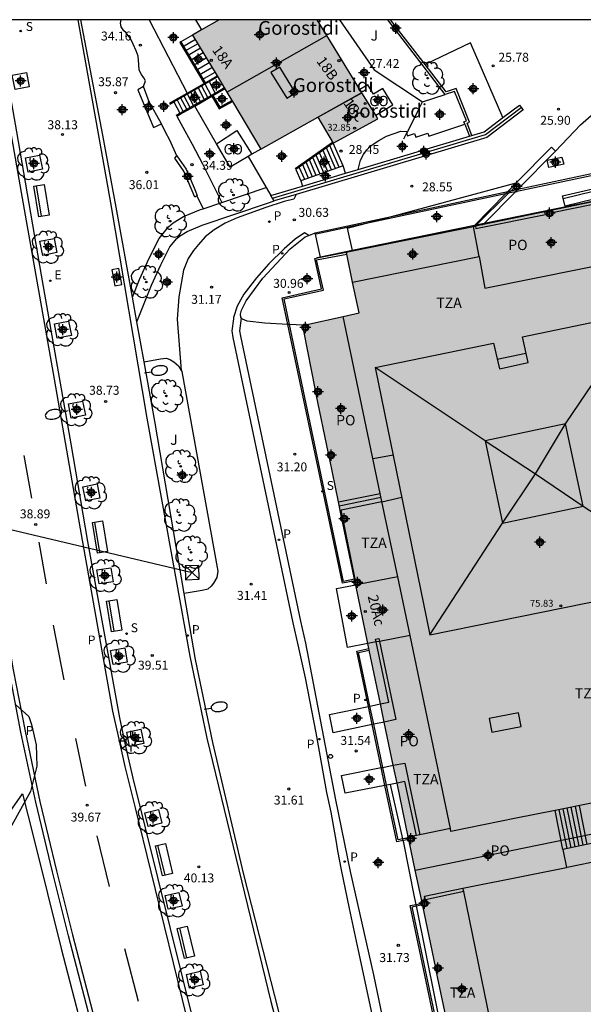
# Model space of a CAD drawing. Units: metres. Extents: x 585893 to 586249, y 4796040 to 4796291.
# Drawn here: x 585928 to 585969, y 4796218 to 4796290 of the extents above; entities that cross this region are included whole.
import ezdxf
from ezdxf.enums import TextEntityAlignment as Align

# ---------------------------------------------------------------- set-up
doc = ezdxf.new("R2010")
doc.units = ezdxf.units.M
doc.header["$MEASUREMENT"] = 0
for name, color, linetype in [('010106', 9, 'Continuous'), ('020204', 9, 'Continuous'), ('020308', 9, 'Continuous'), ('060106', 9, 'Continuous'), ('060108', 9, 'Continuous'), ('060113', 4, 'Continuous'), ('060117', 9, 'Continuous'), ('060126', 9, 'Continuous'), ('060130', 9, 'Continuous'), ('060141', 9, 'Continuous'), ('060144', 9, 'Continuous'), ('070105', 6, 'Continuous'), ('070117', 9, 'Continuous'), ('080102', 9, 'Continuous'), ('080104', 9, 'Continuous'), ('080107', 9, 'Continuous'), ('080109', 9, 'Continuous'), ('080110', 9, 'Continuous'), ('080118', 251, 'Continuous'), ('080201', 9, 'Continuous'), ('080202', 9, 'Continuous'), ('080301', 9, 'Continuous'), ('080303', 9, 'Continuous'), ('080304', 9, 'Continuous'), ('080308', 9, 'Continuous'), ('080311', 9, 'Continuous'), ('080315', 9, 'Continuous'), ('080316', 9, 'Continuous'), ('090103', 9, 'Continuous'), ('090202', 1, 'Continuous'), ('100101', 9, 'Continuous'), ('100105', 3, 'Continuous'), ('100106', 63, 'Continuous'), ('100107', 3, 'Continuous'), ('100202', 3, 'Continuous'), ('100302', 7, 'Continuous'), ('210102', 4, 'Continuous'), ('210201', 9, 'Continuous'), ('210203', 4, 'Continuous'), ('210204', 9, 'Continuous'), ('210205', 4, 'Continuous'), ('210301', 9, 'Continuous'), ('210303', 4, 'Continuous'), ('210304', 9, 'Continuous'), ('210305', 4, 'Continuous'), ('220104', 9, 'Continuous'), ('220106', 9, 'Continuous'), ('220207', 9, 'Continuous'), ('220307', 9, 'Continuous'), ('250202', 9, 'Continuous'), ('250206', 9, 'Continuous'), ('260101', 9, 'Continuous'), ('260202', 9, 'Continuous'), ('990501', 21, 'Continuous'), ('C_Edificios', 5, 'Continuous'), ('Centroides', 1, 'Continuous')]:
    doc.layers.add(name, color=color, linetype=linetype)
doc.layers.add('080111', color=7, linetype='Continuous', lineweight=30)
doc.layers.add('220102', color=9, linetype='Continuous', lineweight=30)
doc.styles.add('ARIAL', font='arial.ttf', dxfattribs={"height": 1})
doc.styles.add('ARIALI', font='ariali.ttf', dxfattribs={"height": 1})
doc.styles.add('ROMANS', font='romans__.ttf', dxfattribs={"height": 1})
doc.styles.get("Standard").update_dxf_attribs({"font": 'arial.ttf'})

# ---------------------------------------------------------------- blocks, each defined once
blk = doc.blocks.new('Centroide')
for points in [[(0.402, 0), (-0.402, 0)], [(0, -0.402), (0, 0.402)]]:
    blk.add_lwpolyline(points)
for radius in [0.256, 0.159]:
    blk.add_circle((0, 0), radius)
blk = doc.blocks.new('HUEPIV')
blk.add_circle((0, 0), 0.145)
blk = doc.blocks.new('PLUVI3')
blk.add_circle((0, 0), 0.055)
blk = doc.blocks.new('ARBOL')
blk.add_circle((0, 0), 0.0587)
for centre, radius, start, end in [((-0.564, 0.381), 0.532, 92.28, 254.58), ((-0.28, 0.855), 0.3, 359.28777, 173.60777), ((0.097, 0.97), 0.21, 23.15651, 160.46651), ((0.438, 0.881), 0.24, 301.57804, 139.32804), ((0.656, 0.288), 0.443, 319.85562, 114.76562), ((-0.091, 0.321), 0.12, 119.14, 310.56), ((0.819, -0.249), 0.383, 235.52754, 62.02753), ((-0.556, -0.339), 0.555, 142.64, 266.54), ((-0.039, -0.384), 0.21, 189.64, 323.88), ((0.299, -0.624), 0.532, 224.67, 0.24), ((-0.301, -0.676), 0.45, 213.78, 295.32)]:
    blk.add_arc(centre, radius, start, end)
blk = doc.blocks.new('BANCO')
blk.add_line((1.125, 0.1875), (-1.125, 0.1875))
blk.add_lwpolyline([(1.125, 0.75), (1.125, 0), (-1.125, 0), (-1.125, 0.75)], close=True)
blk = doc.blocks.new('SANEA')
blk.add_circle((0, 0), 0.055)
blk = doc.blocks.new('PUNTO')
blk.add_circle((0, 0), 0.075)
blk = doc.blocks.new('FAROLA')
for p, q in [((0, 0.355), (0, 0.755)), ((-0.355, 0), (-0.895, 0)), ((-0.63, 0.51), (-0.255, 0.245)), ((0.605, 0.49), (0.276, 0.223)), ((0.355, 0), (0.855, 0)), ((-0.65, -0.52), (-0.255, -0.24)), ((0, -0.355), (0, -0.755)), ((0.585, -0.52), (0.256, -0.246))]:
    blk.add_line(p, q)
blk.add_circle((0, 0), 0.355)
blk = doc.blocks.new('COTAPU')
blk.add_circle((0, 0), 0.075)
blk = doc.blocks.new('FAREDI')
blk.add_line((0, 0), (0.5, 0))
blk.add_lwpolyline([(0.5, 0, 0.159986), (0.538, -0.117, 0.106322), (0.675, -0.238, 0.071006), (0.858, -0.309, 0.057309), (1.099, -0.337, 0.057309), (1.339, -0.309, 0.071006), (1.522, -0.238, 0.106322), (1.659, -0.117, 0.159986), (1.697, 0, 0.159986), (1.659, 0.117, 0.106322), (1.522, 0.238, 0.071006), (1.339, 0.309, 0.057309), (1.099, 0.337, 0.057309), (0.858, 0.309, 0.071006), (0.675, 0.238, 0.106322), (0.538, 0.117, 0.159986)], format="xyb", close=True)
blk = doc.blocks.new('BloquePortal')
blk.add_circle((0, 0), 0.075)
at = {"flags": 5}
blk.add_attdef('INDICE', text='', height=0.75, dxfattribs=at).set_placement((0, 0), align=Align.MIDDLE_CENTER)
blk = doc.blocks.new('PLUVI1')
blk.add_circle((0, 0), 0.055)
blk = doc.blocks.new('REGALU')
blk.add_circle((0, 0), 0.055)
blk = doc.blocks.new('PLUVI2')
blk.add_circle((0, 0), 0.055)

msp = doc.modelspace()

# ---------------------------------------------------------------- hatches: boundary and pattern name
at = {"layer": '990501'}
for points in [[(585949.95, 4796290.088), (585942.828, 4796290.089), (585940.885, 4796288.967), (585945.852, 4796280.677), (585949.988, 4796282.988), (585951.116, 4796281.105), (585954.369, 4796282.868)], [(585981.699, 4796250.187), (585980.878, 4796254.167), (585978.916, 4796263.665), (585976.864, 4796273.49), (585972.701, 4796272.689), (585971.787, 4796277.229), (585961.33, 4796275.055), (585952.065, 4796273.182), (585953.002, 4796268.754), (585951.848, 4796268.495), (585948.902, 4796267.856), (585949.82, 4796263.146), (585951.74, 4796253.844), (585952.752, 4796248.965), (585956.619, 4796230.429), (585957.553, 4796225.989), (585965.376, 4796188.42), (585968.351, 4796189.034), (585969.248, 4796184.691), (585990.135, 4796189), (585990, 4796189.624), (585989.932, 4796189.613), (585989.201, 4796193.388), (585992.948, 4796194.154), (585993.229, 4796194.212), (585988.333, 4796218.03), (585985.368, 4796232.271), (585984.463, 4796236.683), (585982.627, 4796245.636)]]:
    msp.add_hatch(color=256, dxfattribs=at).paths.add_polyline_path(points, flags=0)

# ---------------------------------------------------------------- linework, layer by layer
at = {"layer": '010106', "flags": 128}
msp.add_lwpolyline([(585894.093, 4796040.097), (586244.083, 4796040.089), (586244.089, 4796290.082), (585894.099, 4796290.09)], close=True, dxfattribs=at)
at = {"layer": '060106', "flags": 128}
for points in [[(585932.543, 4796290.089), (585934.908, 4796276.768), (585937.563, 4796261.097), (585940.683, 4796243.79), (585941.923, 4796237.821), (585946.587, 4796218.662), (585956.581, 4796180.463), (585965.604, 4796145.954), (585972.651, 4796119.182), (585975.091, 4796109.55), (585978.352, 4796096.045), (585986.786, 4796053.662), (585989.351, 4796040.095)], [(585940.021, 4796288.502), (585940.039, 4796288.473)], [(585940.039, 4796288.473), (585941.807, 4796285.503)], [(585963.453, 4796282.969), (585961.094, 4796288.399), (585957.805, 4796286.819)], [(585939.515, 4796284.117), (585942.086, 4796285.586)], [(585942.086, 4796285.586), (585942.688, 4796285.931)], [(585939.947, 4796283.282), (585942.519, 4796284.753)], [(585942.519, 4796284.753), (585943.169, 4796285.125)], [(585939.226, 4796283.952), (585939.515, 4796284.117)], [(585942.363, 4796284.568), (585942.863, 4796283.729), (585943.729, 4796284.221)], [(585939.687, 4796283.134), (585939.947, 4796283.282)], [(585946.693, 4796277.103), (585962.188, 4796281.733), (585964.793, 4796283.705)], [(585951.071, 4796281.158), (585948.354, 4796279.244)], [(585964.05, 4796277.644), (585963.863, 4796277.458)], [(585964.53, 4796278.119), (585964.05, 4796277.644)], [(585963.863, 4796277.458), (585961.523, 4796275.138)], [(585967.038, 4796276.054), (585971.456, 4796276.953)], [(585961.466, 4796275.083), (585961.498, 4796274.889), (585966.676, 4796275.945)], [(585961.523, 4796275.138), (585961.466, 4796275.083)]]:
    msp.add_lwpolyline(points, dxfattribs=at)
at = {"layer": '060108', "flags": 128}
for points in [[(585926.632, 4796290.089), (585926.775, 4796289.276), (585928.077, 4796281.933), (585929.866, 4796271.512), (585932.024, 4796259.223), (585933.228, 4796252.136), (585935.578, 4796239.294), (585936.026, 4796237.122), (585936.536, 4796234.91), (585941.06, 4796216.747), (585946.913, 4796194.264), (585949.251, 4796185.289), (585952.066, 4796174.63)], [(585956.188, 4796230.49), (585955.292, 4796234.463)], [(585937.847, 4796196.931), (585923.489, 4796204.041), (585919.38, 4796220.732), (585928.504, 4796233.765), (585929.347, 4796230.531), (585931.332, 4796222.525), (585932.585, 4796217.659), (585935.059, 4796208.192), (585936.358, 4796203.186), (585937.973, 4796196.864), (585937.847, 4796196.931)], [(585956.213, 4796230.38), (585956.188, 4796230.49)], [(585957.144, 4796225.732), (585957.032, 4796226.289), (585956.25, 4796230.218), (585956.213, 4796230.38)], [(585957.166, 4796225.623), (585957.144, 4796225.732)], [(585959.941, 4796211.901), (585957.166, 4796225.623)]]:
    msp.add_lwpolyline(points, dxfattribs=at)
at = {"layer": '060113', "flags": 128}
for points in [[(585945.904, 4796169.562), (585941.606, 4796186.09), (585937.857, 4796200.284), (585935.845, 4796208.093), (585933.309, 4796217.853), (585931.85, 4796223.44), (585930.689, 4796228.091), (585929.484, 4796233.155), (585928.399, 4796238.259), (585927.537, 4796242.736), (585926.495, 4796248.723), (585924.48, 4796260.417), (585922.567, 4796271.354), (585921.562, 4796277.045), (585920.773, 4796281.656), (585919.297, 4796290.089)], [(585926.19, 4796290.089), (585926.278, 4796289.58), (585928.497, 4796277.102), (585930.809, 4796263.945), (585932.718, 4796253.057), (585935.07, 4796239.796), (585935.464, 4796237.956), (585935.964, 4796235.772), (585936.709, 4796232.752), (585937.841, 4796228.098), (585940.44, 4796217.527), (585945.215, 4796199.32), (585948.309, 4796187.445), (585954.247, 4796164.825), (585959.356, 4796145.292), (585965.617, 4796121.304), (585971.914, 4796096.277), (585975.106, 4796079.98), (585975.256, 4796079.094), (585975.781, 4796075.092), (585977.024, 4796063.202), (585977.397, 4796058.285), (585977.829, 4796050.196), (585978.421, 4796040.095)], [(585949.34, 4796274.394), (585949.023, 4796274.594), (585948.357, 4796274.114), (585947.538, 4796273.419), (585946.421, 4796272.321), (585945.523, 4796271.301), (585944.609, 4796270.125), (585944.12, 4796269.255), (585943.872, 4796268.414), (585943.849, 4796268.335), (585943.741, 4796267.453), (585943.815, 4796266.963), (585948.189, 4796246.2), (585948.537, 4796244.612), (585949.063, 4796242.211), (585949.841, 4796238.211), (585950.634, 4796233.875), (585950.948, 4796232.448), (585951.336, 4796230.251), (585951.436, 4796229.618), (585951.694, 4796228.255), (585952.279, 4796225.44), (585952.941, 4796222.379), (585954.136, 4796216.727)], [(585960.71, 4796188.658), (585954.066, 4796220.594), (585952.38, 4796228.125), (585951.306, 4796233.33), (585949.133, 4796244.735), (585948.759, 4796246.322), (585944.389, 4796267.067), (585944.33, 4796267.461), (585944.443, 4796268.384)]]:
    msp.add_lwpolyline(points, dxfattribs=at)
at = {"layer": '060117', "flags": 128}
for points in [[(585940.039, 4796288.473), (585939.952, 4796288.423), (585941.719, 4796285.453)], [(585940.885, 4796288.967), (585940.039, 4796288.473)], [(585942.055, 4796285.645), (585942.086, 4796285.586)], [(585942.086, 4796285.586), (585942.519, 4796284.753)], [(585942.519, 4796284.753), (585942.557, 4796284.679)], [(585939.484, 4796284.176), (585939.515, 4796284.117)], [(585939.515, 4796284.117), (585939.947, 4796283.282)], [(585942.277, 4796284.518), (585942.824, 4796283.599), (585943.777, 4796284.14)], [(585957.215, 4796283.332), (585957.615, 4796284.118)], [(585957.615, 4796284.118), (585959.256, 4796284.64)], [(585939.947, 4796283.282), (585939.985, 4796283.208)], [(585951.116, 4796281.105), (585948.399, 4796279.191), (585948.759, 4796278.369)], [(585951.84, 4796279.45), (585951.116, 4796281.105)], [(585951.5, 4796255.009), (585954.539, 4796255.628)], [(585951.794, 4796253.91), (585951.687, 4796254.444), (585954.66, 4796255.049)], [(585952.725, 4796249.276), (585951.856, 4796253.601)], [(585967.831, 4796229.722), (585967.259, 4796232.565)], [(585959.638, 4796231.246), (585957.428, 4796230.792)], [(585957.171, 4796230.739), (585956.905, 4796230.684)], [(585957.428, 4796230.792), (585957.171, 4796230.739)], [(585957.821, 4796226.054), (585957.765, 4796226.325), (585960.555, 4796226.906)], [(585957.821, 4796226.054), (585957.551, 4796225.995)], [(585960.607, 4796226.657), (585957.821, 4796226.054)]]:
    msp.add_lwpolyline(points, dxfattribs=at)
at = {"layer": '060126', "flags": 128}
for points in [[(585951.84, 4796279.45), (585948.759, 4796278.369)], [(585951.998, 4796278.922), (585951.84, 4796279.45)], [(585964.551, 4796277.751), (585971.379, 4796279.215)], [(585948.759, 4796278.369), (585948.873, 4796277.988)], [(585955.345, 4796275.777), (585963.824, 4796277.595)], [(585963.824, 4796277.595), (585964.05, 4796277.644)], [(585964.05, 4796277.644), (585964.551, 4796277.751)], [(585949.807, 4796274.589), (585955.345, 4796275.777)], [(585950.186, 4796272.816), (585949.807, 4796274.589)], [(585950.188, 4796272.805), (585950.186, 4796272.816)], [(585950.188, 4796272.805), (585952.065, 4796273.182)], [(585953.64, 4796244.707), (585952.148, 4796244.427), (585951.342, 4796248.71), (585952.75, 4796248.975)], [(585955.81, 4796249.55), (585953.06, 4796249.032)], [(585954.233, 4796244.819), (585953.64, 4796244.707)], [(585954.475, 4796244.864), (585954.233, 4796244.819)], [(585956.702, 4796245.284), (585954.475, 4796244.864)], [(585970.472, 4796230.284), (585967.831, 4796229.722)], [(585967.831, 4796229.722), (585968.092, 4796228.425)]]:
    msp.add_lwpolyline(points, dxfattribs=at)
at = {"layer": '060130', "flags": 128}
for points in [[(585937.302, 4796285.236), (585937.447, 4796285.633), (585937.342, 4796285.866), (585937.175, 4796286.113), (585937.003, 4796286.428), (585936.982, 4796286.823), (585936.916, 4796287.443), (585936.772, 4796287.825), (585936.561, 4796288.304), (585936.357, 4796288.722), (585936.024, 4796289.155), (585935.876, 4796289.273), (585935.69, 4796289.582), (585935.646, 4796289.847), (585935.68, 4796290.089)], [(585967.284, 4796280.534), (585969.113, 4796282.443), (585969.869, 4796283.113), (585970.624, 4796283.709), (585971.133, 4796284.056), (585971.762, 4796284.345), (585972.447, 4796284.578), (585973.037, 4796284.719), (585977.489, 4796285.55), (585977.343, 4796286.41), (585976.572, 4796290.088)], [(585939.744, 4796283.07), (585940.311, 4796282.009), (585940.848, 4796281.044), (585941.609, 4796279.596), (585943.003, 4796276.794)], [(585939.742, 4796280.19), (585939.241, 4796281.324), (585938.923, 4796281.914), (585938.619, 4796282.512)], [(585952.922, 4796279.198), (585953.093, 4796279.869), (585953.308, 4796280.287), (585953.557, 4796280.621), (585953.956, 4796280.984), (585954.438, 4796281.307), (585954.982, 4796281.626), (585955.542, 4796281.817), (585956.026, 4796281.968), (585956.51, 4796281.948)], [(585955.345, 4796275.777), (585964.435, 4796278.217)], [(585948.413, 4796277.381), (585948.251, 4796277.032), (585947.555, 4796276.872), (585946.223, 4796276.423), (585945.001, 4796275.999), (585944.119, 4796275.672), (585943.251, 4796275.297), (585942.449, 4796274.805), (585941.809, 4796274.298), (585941.305, 4796273.735), (585940.939, 4796273.298), (585940.57, 4796272.726), (585940.218, 4796271.875), (585939.89, 4796269.927), (585939.765, 4796268.312), (585940.058, 4796264.558)], [(585941.2, 4796277.278), (585941.663, 4796276.338)], [(585953.162, 4796275.19), (585955.345, 4796275.777)], [(585952.132, 4796274.914), (585953.162, 4796275.19)], [(585944.443, 4796268.384), (585944.391, 4796268.445), (585944.375, 4796268.669), (585944.445, 4796268.967), (585944.772, 4796269.634), (585945.999, 4796271.286), (585947.989, 4796273.431), (585949.075, 4796274.283), (585949.34, 4796274.394)], [(585949.34, 4796274.394), (585949.807, 4796274.589)], [(585947.819, 4796267.92), (585946.148, 4796268.018), (585944.862, 4796268.149), (585944.519, 4796268.294), (585944.443, 4796268.384)], [(585947.939, 4796267.913), (585947.819, 4796267.92)], [(585948.906, 4796267.857), (585947.939, 4796267.913)]]:
    msp.add_lwpolyline(points, dxfattribs=at)
at = {"layer": '060141', "flags": 128}
for points in [[(585941.101, 4796288.644), (585940.15, 4796288.089)], [(585941.274, 4796288.342), (585940.329, 4796287.79)], [(585941.455, 4796288.012), (585940.521, 4796287.467)], [(585941.656, 4796287.668), (585940.725, 4796287.125)], [(585941.871, 4796287.302), (585940.942, 4796286.76)], [(585942.094, 4796286.95), (585941.155, 4796286.402)], [(585942.281, 4796286.599), (585941.358, 4796286.061)], [(585942.496, 4796286.254), (585941.566, 4796285.711)], [(585941.756, 4796285.475), (585942.258, 4796284.507)], [(585940.468, 4796284.739), (585940.969, 4796283.771)], [(585940.72, 4796284.883), (585941.222, 4796283.915)], [(585940.975, 4796285.029), (585941.476, 4796284.061)], [(585941.261, 4796285.192), (585941.763, 4796284.224)], [(585941.508, 4796285.334), (585942.01, 4796284.366)], [(585939.731, 4796284.317), (585940.232, 4796283.349)], [(585939.989, 4796284.465), (585940.49, 4796283.497)], [(585940.221, 4796284.597), (585940.722, 4796283.629)], [(585950.719, 4796279.057), (585950.128, 4796280.409)], [(585951, 4796279.155), (585950.375, 4796280.583)], [(585951.28, 4796279.254), (585950.623, 4796280.757)], [(585951.56, 4796279.352), (585950.869, 4796280.931)], [(585949.599, 4796278.664), (585949.14, 4796279.713)], [(585949.879, 4796278.762), (585949.387, 4796279.887)], [(585950.159, 4796278.86), (585949.634, 4796280.061)], [(585950.44, 4796278.959), (585949.882, 4796280.235)], [(585949.039, 4796278.468), (585948.646, 4796279.365)], [(585949.318, 4796278.566), (585948.893, 4796279.539)], [(585951.558, 4796254.726), (585954.598, 4796255.344)], [(585968.125, 4796229.784), (585967.553, 4796232.625)], [(585968.418, 4796229.847), (585967.847, 4796232.684)], [(585968.711, 4796229.909), (585968.141, 4796232.743)], [(585969.004, 4796229.972), (585968.435, 4796232.802)], [(585969.299, 4796230.034), (585968.73, 4796232.861)], [(585969.592, 4796230.097), (585969.024, 4796232.92)]]:
    msp.add_lwpolyline(points, dxfattribs=at)
at = {"layer": '060144', "flags": 128}
for points in [[(585971.412, 4796279.058), (585971.262, 4796279.026), (585964.369, 4796277.565)], [(585964.369, 4796277.565), (585963.863, 4796277.458)], [(585963.644, 4796277.412), (585953.162, 4796275.19)], [(585971.509, 4796277.184), (585962.102, 4796275.257)], [(585963.863, 4796277.458), (585963.644, 4796277.412)], [(585952.119, 4796274.969), (585949.88, 4796274.495)], [(585953.162, 4796275.19), (585952.119, 4796274.969)], [(585961.384, 4796275.11), (585952.504, 4796273.29)], [(585961.523, 4796275.138), (585961.384, 4796275.11)], [(585962.102, 4796275.257), (585961.523, 4796275.138)], [(585952.504, 4796273.29), (585950.186, 4796272.816)], [(585947.939, 4796267.913), (585947.547, 4796269.777), (585950.413, 4796270.419), (585949.908, 4796272.609), (585952.097, 4796273.028)], [(585950.186, 4796272.816), (585949.915, 4796272.76)], [(585952.666, 4796249.381), (585951.875, 4796249.22), (585947.939, 4796267.913)], [(585953.784, 4796240.157), (585952.965, 4796244.046), (585953.742, 4796244.219)], [(585954.063, 4796238.832), (585953.784, 4796240.157)], [(585954.723, 4796235.698), (585954.063, 4796238.832)], [(585954.995, 4796234.404), (585954.723, 4796235.698)], [(585956.188, 4796230.49), (585955.834, 4796230.421), (585954.995, 4796234.404)], [(585956.59, 4796230.567), (585956.188, 4796230.49)], [(585959.941, 4796211.901), (585959.742, 4796211.857), (585956.858, 4796225.557), (585957.166, 4796225.623)], [(585957.166, 4796225.623), (585957.609, 4796225.717)]]:
    msp.add_lwpolyline(points, dxfattribs=at)
at = {"layer": '070105', "flags": 128}
for points in [[(585936.515, 4796269.904), (585935.336, 4796276.442), (585934.363, 4796281.692), (585932.76, 4796290.089)], [(585937.722, 4796290.089), (585940.482, 4796284.746)], [(585941.09, 4796290.089), (585941.544, 4796289.347)], [(585959.256, 4796284.64), (585955.082, 4796290.088)], [(585957.805, 4796286.819), (585955.292, 4796290.088)], [(585961.211, 4796281.675), (585960.849, 4796282.556), (585961.034, 4796282.633), (585960.048, 4796285.081), (585959.32, 4796284.849), (585957.805, 4796286.819)], [(585940.482, 4796284.746), (585941.719, 4796285.453)], [(585941.719, 4796285.453), (585941.807, 4796285.503)], [(585941.807, 4796285.503), (585942.055, 4796285.645)], [(585942.055, 4796285.645), (585942.666, 4796285.995)], [(585937.302, 4796285.236), (585936.907, 4796284.986)], [(585936.907, 4796284.986), (585938.05, 4796282.239), (585938.619, 4796282.512)], [(585938.619, 4796282.512), (585937.724, 4796284.105), (585937.302, 4796285.236)], [(585939.484, 4796284.176), (585940.482, 4796284.746)], [(585942.557, 4796284.679), (585943.225, 4796285.061)], [(585960.678, 4796282.498), (585960.614, 4796282.653), (585960.801, 4796282.731), (585959.943, 4796284.859), (585959.256, 4796284.64)], [(585939.203, 4796284.015), (585939.484, 4796284.176)], [(585941.038, 4796283.81), (585942.277, 4796284.518)], [(585942.277, 4796284.518), (585942.363, 4796284.568)], [(585942.363, 4796284.568), (585942.557, 4796284.679)], [(585939.985, 4796283.208), (585941.038, 4796283.81)], [(585942.624, 4796281.061), (585941.038, 4796283.81)], [(585964.793, 4796283.705), (585964.931, 4796283.523), (585962.298, 4796281.53), (585948.413, 4796277.381)], [(585957.215, 4796283.332), (585956.51, 4796281.948)], [(585963.453, 4796282.969), (585964.659, 4796283.882), (585964.793, 4796283.705)], [(585939.744, 4796283.07), (585939.985, 4796283.208)], [(585961.211, 4796281.675), (585962.091, 4796281.938), (585963.453, 4796282.969)], [(585956.458, 4796281.845), (585956.236, 4796281.409)], [(585956.458, 4796281.845), (585956.528, 4796281.637), (585957.032, 4796281.808), (585957.123, 4796281.54), (585958, 4796281.836), (585958.074, 4796281.616), (585960.678, 4796282.498)], [(585956.51, 4796281.948), (585956.458, 4796281.845)], [(585960.678, 4796282.498), (585961.038, 4796281.624)], [(585952.922, 4796279.198), (585961.038, 4796281.624)], [(585961.038, 4796281.624), (585961.211, 4796281.675)], [(585944.918, 4796280.127), (585943.608, 4796279.356), (585942.624, 4796281.061)], [(585945.852, 4796280.677), (585945.206, 4796280.296)], [(585967.284, 4796280.534), (585966.991, 4796280.821), (585964.435, 4796278.217)], [(585964.551, 4796277.751), (585967.284, 4796280.534)], [(585941.2, 4796277.278), (585941.055, 4796277.171), (585940.854, 4796277.628), (585940.253, 4796279.081), (585939.604, 4796280.016), (585939.742, 4796280.19)], [(585939.742, 4796280.19), (585940.406, 4796279.215), (585941.001, 4796277.858), (585941.224, 4796277.296), (585941.2, 4796277.278)], [(585945.206, 4796280.296), (585944.918, 4796280.127)], [(585944.918, 4796280.127), (585946.231, 4796277.892)], [(585951.998, 4796278.922), (585952.922, 4796279.198)], [(585948.873, 4796277.988), (585951.998, 4796278.922)], [(585946.231, 4796277.892), (585946.577, 4796277.302)], [(585946.577, 4796277.302), (585948.873, 4796277.988)], [(585962.102, 4796275.257), (585964.369, 4796277.565)], [(585963.824, 4796277.595), (585963.644, 4796277.412)], [(585964.435, 4796278.217), (585963.824, 4796277.595)], [(585964.369, 4796277.565), (585964.551, 4796277.751)], [(585946.693, 4796277.103), (585946.577, 4796277.302)], [(585946.811, 4796276.902), (585946.693, 4796277.103)], [(585948.413, 4796277.381), (585946.811, 4796276.902)], [(585963.644, 4796277.412), (585961.384, 4796275.11)], [(585952.119, 4796274.969), (585952.132, 4796274.914)], [(585952.132, 4796274.914), (585952.504, 4796273.29)], [(585961.384, 4796275.11), (585961.328, 4796275.054)], [(585961.725, 4796272.853), (585961.328, 4796275.054)], [(585962.05, 4796275.205), (585962.102, 4796275.257)], [(585952.504, 4796273.29), (585952.509, 4796273.272)], [(585936.838, 4796268.111), (585936.515, 4796269.904)], [(585937.365, 4796265.191), (585936.838, 4796268.111)], [(585937.365, 4796265.191), (585938.544, 4796265.414), (585938.975, 4796265.46), (585939.275, 4796265.355), (585939.512, 4796265.207), (585939.868, 4796264.903), (585940.058, 4796264.558)], [(585940.282, 4796248.35), (585938.14, 4796260.89), (585937.365, 4796265.191)], [(585940.058, 4796264.558), (585940.096, 4796264.489), (585942.712, 4796249.975), (585942.64, 4796249.501), (585942.41, 4796249.093), (585942.239, 4796248.872), (585941.994, 4796248.67), (585941.574, 4796248.565), (585940.282, 4796248.35)], [(585949.09, 4796210.382), (585948.851, 4796211.295), (585944.609, 4796227.901), (585942.347, 4796237.495), (585941.103, 4796243.54), (585940.282, 4796248.35)], [(585954.19, 4796245.025), (585954.43, 4796245.078), (585954.475, 4796244.864)], [(585954.233, 4796244.819), (585954.19, 4796245.025)], [(585954.556, 4796240.319), (585955.151, 4796240.444), (585954.233, 4796244.819)], [(585954.475, 4796244.864), (585955.67, 4796239.169), (585954.832, 4796238.993)], [(585953.784, 4796240.157), (585954.556, 4796240.319)], [(585953.949, 4796238.808), (585951.115, 4796238.213), (585950.838, 4796239.538), (585953.67, 4796240.133)], [(585953.67, 4796240.133), (585953.784, 4796240.157)], [(585954.832, 4796238.993), (585954.063, 4796238.832)], [(585954.063, 4796238.832), (585953.949, 4796238.808)], [(585955.488, 4796235.849), (585956.319, 4796236.012), (585957.428, 4796230.792)], [(585954.881, 4796234.382), (585951.98, 4796233.812), (585951.725, 4796235.109), (585954.609, 4796235.676)], [(585954.609, 4796235.676), (585954.723, 4796235.698)], [(585954.723, 4796235.698), (585955.488, 4796235.849)], [(585957.171, 4796230.739), (585956.336, 4796234.668), (585955.758, 4796234.554)], [(585954.995, 4796234.404), (585954.881, 4796234.382)], [(585955.292, 4796234.463), (585954.995, 4796234.404)], [(585955.758, 4796234.554), (585955.292, 4796234.463)]]:
    msp.add_lwpolyline(points, dxfattribs=at)
at = {"layer": '070117', "flags": 128}
for points in [[(585966.63, 4796276.153), (585966.999, 4796276.233), (585967.038, 4796276.054)], [(585966.676, 4796275.945), (585966.63, 4796276.153)], [(585967.038, 4796276.054), (585967.079, 4796275.864), (585966.71, 4796275.784), (585966.676, 4796275.945)], [(585948.979, 4796267.459), (585949.278, 4796267.516), (585949.201, 4796267.921)], [(585949.82, 4796263.146), (585950.129, 4796263.205), (585950.189, 4796262.896), (585949.883, 4796262.838)], [(585950.774, 4796258.526), (585951.088, 4796258.586), (585951.148, 4796258.277), (585950.837, 4796258.218)], [(585951.729, 4796253.897), (585951.794, 4796253.91)], [(585951.794, 4796253.91), (585952.039, 4796253.956), (585952.099, 4796253.647), (585951.856, 4796253.601)], [(585951.856, 4796253.601), (585951.793, 4796253.589)], [(585952.725, 4796249.276), (585952.689, 4796249.269)], [(585953.06, 4796249.032), (585953.002, 4796249.33), (585952.725, 4796249.276)], [(585952.753, 4796248.961), (585953.062, 4796249.021), (585953.06, 4796249.032)], [(585956.575, 4796230.64), (585956.905, 4796230.684)], [(585956.905, 4796230.684), (585956.962, 4796230.393), (585956.639, 4796230.331)], [(585957.563, 4796225.94), (585957.883, 4796226.001), (585957.943, 4796225.692), (585957.627, 4796225.631)], [(585958.546, 4796221.216), (585958.856, 4796221.28), (585958.92, 4796220.971), (585958.611, 4796220.908)]]:
    msp.add_lwpolyline(points, dxfattribs=at)
at = {"layer": '080102', "flags": 128}
for points in [[(585947.819, 4796267.92), (585947.41, 4796269.865), (585950.274, 4796270.507), (585949.773, 4796272.721), (585950.188, 4796272.805)], [(585950.188, 4796272.805), (585952.065, 4796273.182)], [(585952.688, 4796249.274), (585951.784, 4796249.09), (585947.819, 4796267.92)], [(585953.67, 4796240.133), (585952.827, 4796244.139), (585953.718, 4796244.337)], [(585953.949, 4796238.808), (585953.67, 4796240.133)], [(585954.609, 4796235.676), (585953.949, 4796238.808)], [(585954.881, 4796234.382), (585954.609, 4796235.676)], [(585956.213, 4796230.38), (585955.743, 4796230.289), (585954.881, 4796234.382)], [(585956.613, 4796230.457), (585956.213, 4796230.38)], [(585959.966, 4796211.777), (585959.655, 4796211.709), (585956.722, 4796225.642), (585957.144, 4796225.732)], [(585957.144, 4796225.732), (585957.587, 4796225.826)]]:
    msp.add_lwpolyline(points, dxfattribs=at)
at = {"layer": '080104', "flags": 128}
for points in [[(585952.528, 4796270.994), (585961.725, 4796272.853)], [(585961.725, 4796272.853), (585962.14, 4796270.556), (585972.617, 4796272.672)], [(585954.539, 4796255.628), (585951.848, 4796268.495)], [(585954.66, 4796255.049), (585954.539, 4796255.628)], [(585955.81, 4796249.55), (585954.66, 4796255.049)], [(585956.702, 4796245.284), (585955.81, 4796249.55)], [(585959.638, 4796231.246), (585956.702, 4796245.284)], [(585967.259, 4796232.565), (585964.429, 4796231.994), (585959.682, 4796231.038), (585959.638, 4796231.246)], [(585969.906, 4796233.097), (585967.259, 4796232.565)], [(585968.092, 4796228.425), (585968.134, 4796228.434), (585970.734, 4796228.982)], [(585960.555, 4796226.906), (585965.304, 4796227.863), (585968.092, 4796228.425)], [(585960.607, 4796226.657), (585960.555, 4796226.906)], [(585963.408, 4796213.049), (585960.607, 4796226.657)]]:
    msp.add_lwpolyline(points, dxfattribs=at)
at = {"layer": '080107', "flags": 128}
for points in [[(585954.207, 4796283.132), (585955.462, 4796283.9), (585954.731, 4796285.094), (585954.057, 4796284.682), (585953.645, 4796285.356), (585953.063, 4796285.002)], [(585942.624, 4796281.061), (585944.11, 4796282.027), (585945.206, 4796280.296)]]:
    msp.add_lwpolyline(points, dxfattribs=at).dxf.unprotected_set("ltscale", 0)
at = {"layer": '080109', "flags": 128}
for points in [[(585943.368, 4796284.823), (585950.647, 4796288.949)], [(585968.023, 4796260.689), (585973.521, 4796268.809)], [(585962.169, 4796259.445), (585954.172, 4796264.78)], [(585963.44, 4796253.461), (585965.834, 4796257.046), (585968.023, 4796260.689)], [(585962.169, 4796259.445), (585965.834, 4796257.046), (585969.294, 4796254.705)], [(585969.294, 4796254.705), (585977.606, 4796249.3)], [(585958.154, 4796245.338), (585963.44, 4796253.461)]]:
    msp.add_lwpolyline(points, dxfattribs=at)
at = {"layer": '080110', "flags": 128}
for points in [[(585946.579, 4796286.243), (585947.731, 4796284.376), (585948.38, 4796284.776), (585947.228, 4796286.643), (585946.579, 4796286.243)], [(585949.988, 4796282.988), (585953.199, 4796284.781)], [(585964.881, 4796267.01), (585973.521, 4796268.809)], [(585965.288, 4796265.142), (585964.881, 4796267.01)], [(585954.172, 4796264.78), (585962.765, 4796266.569)], [(585962.765, 4796266.569), (585963.211, 4796264.687)], [(585963.046, 4796265.383), (585965.136, 4796265.84)], [(585954.172, 4796264.78), (585958.154, 4796245.338)], [(585963.211, 4796264.687), (585965.288, 4796265.142)], [(585963.44, 4796253.461), (585969.294, 4796254.705), (585968.023, 4796260.689), (585962.169, 4796259.445), (585963.44, 4796253.461)], [(585955.477, 4796258.407), (585954.014, 4796258.135)], [(585954.664, 4796255.025), (585956.103, 4796255.354)], [(585958.154, 4796245.338), (585977.606, 4796249.3)]]:
    msp.add_lwpolyline(points, dxfattribs=at)
at = {"layer": '080111', "flags": 128}
for points in [[(585942.828, 4796290.089), (585941.544, 4796289.347)], [(585950.647, 4796288.949), (585949.95, 4796290.088)], [(585941.544, 4796289.347), (585940.885, 4796288.967)], [(585940.885, 4796288.967), (585942.666, 4796285.995)], [(585953.063, 4796285.002), (585950.647, 4796288.949)], [(585942.666, 4796285.995), (585943.225, 4796285.061)], [(585943.225, 4796285.061), (585943.368, 4796284.823)], [(585943.368, 4796284.823), (585943.729, 4796284.221)], [(585953.198, 4796284.78), (585953.063, 4796285.002)], [(585954.207, 4796283.132), (585953.198, 4796284.78)], [(585943.729, 4796284.221), (585943.777, 4796284.14)], [(585943.777, 4796284.14), (585945.852, 4796280.677)], [(585945.852, 4796280.677), (585949.988, 4796282.988)], [(585949.988, 4796282.988), (585951.116, 4796281.105)], [(585951.116, 4796281.105), (585954.369, 4796282.868), (585954.207, 4796283.132)], [(585962.05, 4796275.205), (585971.413, 4796277.152)], [(585952.509, 4796273.272), (585961.328, 4796275.054)], [(585961.328, 4796275.054), (585961.466, 4796275.083)], [(585961.466, 4796275.083), (585961.937, 4796275.181)], [(585961.937, 4796275.181), (585962.007, 4796275.196)], [(585962.007, 4796275.196), (585962.05, 4796275.205)], [(585952.065, 4796273.182), (585952.509, 4796273.272)], [(585952.097, 4796273.028), (585952.065, 4796273.182)], [(585952.528, 4796270.994), (585952.097, 4796273.028)], [(585951.848, 4796268.495), (585953.002, 4796268.754), (585952.528, 4796270.994)], [(585949.201, 4796267.921), (585951.848, 4796268.495)], [(585948.906, 4796267.857), (585949.201, 4796267.921)], [(585948.979, 4796267.459), (585948.906, 4796267.857)], [(585949.82, 4796263.146), (585948.979, 4796267.459)], [(585949.883, 4796262.838), (585949.82, 4796263.146)], [(585950.774, 4796258.526), (585949.883, 4796262.838)], [(585950.837, 4796258.218), (585950.774, 4796258.526)], [(585951.5, 4796255.009), (585950.837, 4796258.218)], [(585951.729, 4796253.897), (585951.5, 4796255.009)], [(585951.793, 4796253.589), (585951.74, 4796253.844), (585951.729, 4796253.897)], [(585952.666, 4796249.381), (585951.793, 4796253.589)], [(585952.689, 4796249.269), (585952.666, 4796249.381)], [(585952.75, 4796248.975), (585952.689, 4796249.269)], [(585952.753, 4796248.961), (585952.75, 4796248.975)], [(585953.64, 4796244.707), (585952.753, 4796248.961)], [(585953.718, 4796244.337), (585953.64, 4796244.707)], [(585953.742, 4796244.219), (585953.718, 4796244.337)], [(585954.556, 4796240.319), (585953.742, 4796244.219)], [(585954.832, 4796238.993), (585954.556, 4796240.319)], [(585955.488, 4796235.849), (585954.832, 4796238.993)], [(585955.758, 4796234.554), (585955.488, 4796235.849)], [(585956.575, 4796230.64), (585955.758, 4796234.554)], [(585956.59, 4796230.567), (585956.575, 4796230.64)], [(585956.613, 4796230.457), (585956.59, 4796230.567)], [(585956.639, 4796230.331), (585956.619, 4796230.429), (585956.613, 4796230.457)], [(585957.086, 4796228.209), (585956.639, 4796230.331)], [(585957.551, 4796225.995), (585957.086, 4796228.209)], [(585957.563, 4796225.94), (585957.551, 4796225.995)], [(585957.587, 4796225.826), (585957.563, 4796225.94)], [(585957.609, 4796225.717), (585957.587, 4796225.826)], [(585957.627, 4796225.631), (585957.609, 4796225.717)], [(585958.546, 4796221.216), (585957.627, 4796225.631)], [(585958.611, 4796220.908), (585958.546, 4796221.216)], [(585959.494, 4796216.665), (585958.611, 4796220.908)]]:
    msp.add_lwpolyline(points, dxfattribs=at)
at = {"layer": '080118', "flags": 128}
for points in [[(585943.368, 4796284.823), (585950.647, 4796288.949)], [(585949.988, 4796282.988), (585953.198, 4796284.78)], [(585957.086, 4796228.209), (585971.056, 4796231.072)]]:
    msp.add_lwpolyline(points, dxfattribs=at)
at = {"layer": '090103', "flags": 128}
msp.add_lwpolyline([(585962.663, 4796238.251), (585964.79, 4796238.669), (585964.596, 4796239.659), (585962.469, 4796239.241), (585962.663, 4796238.251)], dxfattribs=at)
at = {"layer": '100101', "flags": 128}
for points in [[(585928.802, 4796286.247), (585929.005, 4796285.214), (585927.972, 4796285.011), (585927.769, 4796286.044), (585928.802, 4796286.247)], [(585929.752, 4796280.238), (585929.954, 4796279.205), (585928.922, 4796279.002), (585928.719, 4796280.035), (585929.752, 4796280.238)], [(585930.816, 4796274.181), (585931.019, 4796273.148), (585929.986, 4796272.945), (585929.783, 4796273.978), (585930.816, 4796274.181)], [(585931.866, 4796268.16), (585932.069, 4796267.127), (585931.036, 4796266.924), (585930.833, 4796267.957), (585931.866, 4796268.16)], [(585932.88, 4796262.349), (585933.083, 4796261.316), (585932.05, 4796261.113), (585931.847, 4796262.146), (585932.88, 4796262.349)], [(585933.937, 4796256.314), (585934.14, 4796255.281), (585933.107, 4796255.078), (585932.904, 4796256.111), (585933.937, 4796256.314)], [(585934.93, 4796250.225), (585935.097, 4796249.205), (585934.077, 4796249.038), (585933.91, 4796250.058), (585934.93, 4796250.225)], [(585935.947, 4796244.39), (585936.129, 4796243.36), (585935.099, 4796243.178), (585934.917, 4796244.208), (585935.947, 4796244.39)], [(585937.125, 4796238.469), (585937.336, 4796237.437), (585936.304, 4796237.226), (585936.093, 4796238.258), (585937.125, 4796238.469)], [(585938.41, 4796232.641), (585938.65, 4796231.632), (585937.641, 4796231.392), (585937.401, 4796232.401), (585938.41, 4796232.641)], [(585939.885, 4796226.601), (585940.116, 4796225.602), (585939.117, 4796225.371), (585938.886, 4796226.37), (585939.885, 4796226.601)], [(585941.434, 4796220.864), (585941.665, 4796219.865), (585940.666, 4796219.634), (585940.435, 4796220.633), (585941.434, 4796220.864)]]:
    msp.add_lwpolyline(points, dxfattribs=at)
at = {"layer": '100105', "flags": 128}
msp.add_lwpolyline([(585951.582, 4796290.088), (585954.102, 4796286.446), (585957.615, 4796284.118)], dxfattribs=at)
at = {"layer": '100106', "flags": 128}
msp.add_lwpolyline([(585928.004, 4796240.282), (585928.964, 4796239.401), (585929.166, 4796238.82), (585929.512, 4796237.344), (585929.542, 4796235.793), (585929.095, 4796233.934), (585927.017, 4796230.182)], dxfattribs=at)
at = {"layer": '100107', "flags": 128}
for points in [[(585943.003, 4796276.794), (585946.231, 4796277.892)], [(585936.838, 4796268.111), (585937.887, 4796270.788), (585938.571, 4796272.267), (585939.223, 4796273.566), (585939.73, 4796274.17), (585939.928, 4796274.348), (585940.496, 4796274.678), (585941.581, 4796275.132), (585946.337, 4796276.75), (585946.811, 4796276.902)], [(585936.515, 4796269.904), (585937.017, 4796271.185), (585937.732, 4796272.729), (585938.455, 4796274.169), (585939.141, 4796275.011), (585939.482, 4796275.306), (585940.219, 4796275.763), (585941.462, 4796276.27), (585941.663, 4796276.338)], [(585941.663, 4796276.338), (585943.003, 4796276.794)]]:
    msp.add_lwpolyline(points, dxfattribs=at)
at = {"layer": '210102', "flags": 128}
msp.add_lwpolyline([(585967.743, 4796280.095), (585967.888, 4796279.571), (585966.813, 4796279.338), (585966.668, 4796279.862), (585967.743, 4796280.095)], dxfattribs=at)
at = {"layer": '220102', "flags": 128}
msp.add_lwpolyline([(585935.013, 4796271.889), (585935.232, 4796270.731), (585935.726, 4796270.824), (585935.507, 4796271.982), (585935.013, 4796271.889)], dxfattribs=at)
at = {"layer": '220104', "flags": 128}
msp.add_lwpolyline([(585894.098, 4796260.991), (585905.208, 4796258.308), (585940.857, 4796249.866)], dxfattribs=at)
at = {"layer": '220106', "flags": 128}
for points in [[(585941.341, 4796250.381), (585940.342, 4796250.35)], [(585940.342, 4796250.35), (585940.373, 4796249.351)], [(585940.342, 4796250.35), (585940.857, 4796249.866)], [(585940.857, 4796249.866), (585941.341, 4796250.381)], [(585941.372, 4796249.382), (585941.341, 4796250.381)], [(585940.373, 4796249.351), (585940.857, 4796249.866)], [(585940.857, 4796249.866), (585941.372, 4796249.382)], [(585940.373, 4796249.351), (585941.372, 4796249.382)]]:
    msp.add_lwpolyline(points, dxfattribs=at)
at = {"layer": '260101', "flags": 128}
for points in [[(585919.608, 4796290.089), (585921.075, 4796281.708), (585921.864, 4796277.097), (585922.869, 4796271.407), (585924.782, 4796260.469), (585926.797, 4796248.775), (585927.838, 4796242.791), (585928.699, 4796238.32), (585929.783, 4796233.222), (585930.987, 4796228.163), (585932.147, 4796223.516), (585933.606, 4796217.93), (585936.142, 4796208.17), (585938.153, 4796200.361), (585941.902, 4796186.167), (585946.201, 4796169.639), (585950.062, 4796154.828), (585952.875, 4796144.039), (585956.747, 4796129.269), (585959.838, 4796117.559)], [(585928.611, 4796258.39), (585929.165, 4796255.273)], [(585929.707, 4796252.075), (585930.221, 4796249.043)], [(585930.742, 4796246.044), (585931.516, 4796242.069)], [(585932.36, 4796237.791), (585933.106, 4796234.326)], [(585933.918, 4796230.716), (585934.804, 4796227.04)], [(585935.929, 4796222.515), (585936.924, 4796218.693)]]:
    msp.add_lwpolyline(points, dxfattribs=at)

# ---------------------------------------------------------------- block references
at = {"layer": '020204', "rotation": 359.9987685839998}
for p in [(585937.087, 4796288.232, 34.158), (585953.289, 4796286.404, 27.415), (585962.747, 4796286.729, 25.78), (585935.274, 4796284.781, 35.869), (585967.505, 4796283.583, 25.9), (585931.425, 4796281.736, 38.125), (585951.681, 4796280.533, 28.449), (585937.549, 4796278.984, 36.008), (585940.84, 4796279.544, 34.388), (585956.832, 4796277.975, 28.55), (585948.285, 4796275.533, 30.626), (585942.268, 4796270.634, 31.165), (585947.904, 4796270.241, 30.963), (585934.559, 4796262.308, 38.734), (585948.323, 4796258.489, 31.197), (585929.469, 4796253.371, 38.891), (585945.152, 4796249.022, 31.406), (585937.952, 4796243.836, 39.513), (585952.785, 4796236.89, 31.539), (585947.879, 4796234.123, 31.61), (585933.221, 4796232.949, 39.675), (585941.34, 4796228.466, 40.131), (585955.85, 4796222.751, 31.732)]:
    msp.add_blockref('COTAPU', p, dxfattribs=at)
at = {"layer": '080201', "rotation": 359.9987685839998}
for p in [(585952.675, 4796282.198, 32.847), (585967.677, 4796247.45, 75.835)]:
    msp.add_blockref('PUNTO', p, dxfattribs=at)
at = {"layer": '080202', "rotation": 359.9987685839998}
for p in [(585942.245, 4796287.131), (585951.534, 4796287.11), (585953.434, 4796283.987), (585953.449, 4796247.032)]:
    msp.add_blockref('BloquePortal', p, dxfattribs=at)
at = {"layer": '090202'}
for p, rotation in [((585929.524, 4796276.868), 279.2974881871356), ((585968.897, 4796277.528), 193.532493371654), ((585933.777, 4796252.398), 279.2974881871356), ((585934.805, 4796246.675), 279.2974881871356), ((585938.443, 4796228.9), 283.4435487172746), ((585940.03, 4796222.887), 283.4435487172746)]:
    msp.add_blockref('BANCO', p, dxfattribs=dict(at, rotation=rotation))
at = {"layer": '100202', "rotation": 359.9987685839998}
for p in [(585957.993, 4796285.837), (585929.245, 4796279.589), (585943.861, 4796277.336), (585939.249, 4796275.433), (585930.308, 4796273.532), (585937.519, 4796271.007), (585931.356, 4796267.511), (585938.979, 4796262.717), (585932.369, 4796261.699), (585940.024, 4796257.596), (585933.425, 4796255.664), (585939.948, 4796254.046), (585940.772, 4796251.335), (585934.503, 4796249.632), (585935.523, 4796243.784), (585936.714, 4796237.848), (585938.026, 4796232.016), (585939.501, 4796225.986), (585940.945, 4796220.215)]:
    msp.add_blockref('ARBOL', p, dxfattribs=at)
at = {"layer": '210201', "rotation": 359.9987685839998}
for p in [(585946.473, 4796275.399, 30.703), (585953.464, 4796240.607, 31.459)]:
    msp.add_blockref('PLUVI1', p, dxfattribs=at)
at = {"layer": '210203', "rotation": 359.9987685839998}
msp.add_blockref('PLUVI2', (585951.957, 4796228.844, 31.559), dxfattribs=at)
at = {"layer": '210204', "rotation": 359.9987685839998}
for p in [(585928.383, 4796289.265, 37.918), (585950.333, 4796255.771, 31.015), (585936.08, 4796245.424, 39.305)]:
    msp.add_blockref('SANEA', p, dxfattribs=at)
at = {"layer": '210205', "rotation": 359.9987685839998}
for p in [(585947.404, 4796273.083, 30.627), (585947.171, 4796252.249, 30.993), (585940.527, 4796245.29, 31.413), (585934.203, 4796245.238, 39.161), (585950.097, 4796237.749, 31.444)]:
    msp.add_blockref('PLUVI3', p, dxfattribs=at)
at = {"layer": '220207', "rotation": 359.9987685839998}
msp.add_blockref('REGALU', (585930.529, 4796271.097, 38.395), dxfattribs=at)
at = {"layer": '250202'}
for p, rotation in [((585937.391, 4796264.388), 9.514868595698214), ((585931.827, 4796261.627), 193.1116686075816), ((585941.736, 4796239.923), 9.514868595698214)]:
    msp.add_blockref('FAREDI', p, dxfattribs=dict(at, rotation=rotation))
at = {"layer": '250206', "rotation": 359.9987685839998}
msp.add_blockref('FAROLA', (585936.392, 4796237.602), dxfattribs=at)
at = {"layer": '260202', "rotation": 359.9987685839998}
msp.add_blockref('HUEPIV', (585950.92, 4796236.49), dxfattribs=at)
at = {"layer": 'C_Edificios', "rotation": 359.9987685839998}
for p in [(585945.777, 4796288.999), (585948.277, 4796284.839), (585952.167, 4796282.949)]:
    msp.add_blockref('Centroide', p, dxfattribs=at)
at = {"layer": 'Centroides', "rotation": 359.9987685839998}
for p in [(585955.66, 4796289.471), (585939.49, 4796288.792), (585941.296, 4796287.222), (585946.986, 4796286.942), (585953.368, 4796286.232), (585928.374, 4796285.633), (585942.623, 4796285.343), (585961.301, 4796285.062), (585941.024, 4796284.433), (585943.028, 4796284.333), (585937.676, 4796283.743), (585938.789, 4796283.793), (585954.39, 4796284.252), (585935.771, 4796283.543), (585958.876, 4796283.213), (585943.324, 4796282.423), (585956.147, 4796280.863), (585942.137, 4796280.324), (585943.893, 4796280.703), (585947.373, 4796280.163), (585957.714, 4796280.513), (585957.87, 4796280.323), (585929.339, 4796279.624), (585950.449, 4796279.743), (585967.279, 4796279.723), (585940.529, 4796278.694), (585950.548, 4796278.724), (585964.467, 4796277.954), (585958.653, 4796275.764), (585966.858, 4796276.014), (585930.411, 4796273.565), (585966.974, 4796273.874), (585938.418, 4796273.035), (585956.897, 4796273.035), (585935.367, 4796271.365), (585939.028, 4796271.005), (585949.22, 4796271.245), (585931.45, 4796267.546), (585949.088, 4796267.696), (585950.003, 4796263.027), (585932.464, 4796261.737), (585951.677, 4796261.797), (585950.96, 4796258.408), (585940.141, 4796256.958), (585933.519, 4796255.699), (585951.916, 4796253.779), (585966.157, 4796252.079), (585934.5, 4796249.64), (585952.872, 4796249.15), (585954.72, 4796247.14), (585952.468, 4796246.71), (585935.523, 4796243.791), (585952.839, 4796239.271), (585936.71, 4796237.852), (585956.616, 4796238.082), (585953.738, 4796234.832), (585938.013, 4796232.023), (585956.772, 4796230.513), (585962.388, 4796229.303), (585954.389, 4796228.774), (585939.497, 4796225.994), (585957.754, 4796225.814), (585958.735, 4796221.095), (585941.047, 4796220.256), (585960.475, 4796219.575)]:
    msp.add_blockref('Centroide', p, dxfattribs=at)

# ---------------------------------------------------------------- texts
at = {"layer": '020308', "style": 'ARIAL'}
for s, p in [('34.16', (585934.223, 4796288.577)), ('25.78', (585963.135, 4796287.032)), ('27.42', (585953.722, 4796286.58)), ('35.87', (585934.014, 4796285.253)), ('38.13', (585930.328, 4796282.123)), ('25.90', (585966.176, 4796282.445)), ('28.45', (585952.25, 4796280.327)), ('34.39', (585941.59, 4796279.169)), ('36.01', (585936.243, 4796277.762)), ('28.55', (585957.582, 4796277.6)), ('30.63', (585948.588, 4796275.745)), ('30.96', (585946.746, 4796270.583)), ('31.17', (585940.781, 4796269.42)), ('38.73', (585933.354, 4796262.804)), ('31.20', (585947.008, 4796257.23)), ('38.89', (585928.318, 4796253.813)), ('31.41', (585944.112, 4796247.885)), ('39.51', (585936.91, 4796242.807)), ('31.54', (585951.636, 4796237.331)), ('31.61', (585946.794, 4796232.993)), ('39.67', (585932.016, 4796231.757)), ('40.13', (585940.243, 4796227.329)), ('31.73', (585954.468, 4796221.534))]:
    msp.add_text(s, height=0.65, rotation=359.99877, dxfattribs=at).set_placement(p)
at = {"layer": '080301', "style": 'ARIAL'}
for p in [(585953.737, 4796283.799), (585943.137, 4796280.289)]:
    msp.add_text('CO', height=0.75, rotation=359.99877, dxfattribs=at).set_placement(p)
at = {"layer": '080303', "style": 'ARIAL'}
for s, p in [('32.85', (585950.688, 4796282.01)), ('75.83', (585965.429, 4796247.385))]:
    msp.add_text(s, height=0.5, rotation=359.99877, dxfattribs=at).set_placement(p)
at = {"layer": '080304', "style": 'ARIALI'}
for p in [(585945.662, 4796288.991), (585948.177, 4796284.832), (585952.069, 4796282.962)]:
    msp.add_text('Gorostidi', height=1, dxfattribs=at).set_placement(p)
at = {"layer": '080308', "style": 'ARIALI'}
for s, rotation, p in [('18A', 305.99877, (585942.264, 4796287.881)), ('18B', 305.99877, (585949.857, 4796287.067)), ('18C', 305.99877, (585951.823, 4796284.012)), ('20Ac', 283.49877, (585953.617, 4796248.142))]:
    msp.add_text(s, height=0.75, rotation=rotation, dxfattribs=at).set_placement(p)
at = {"layer": '080311', "style": 'ARIAL'}
for p in [(585958.616, 4796269.119), (585953.156, 4796251.659), (585968.686, 4796240.709), (585956.926, 4796234.46), (585959.605, 4796218.94)]:
    msp.add_text('TZA', height=0.75, rotation=359.99877, dxfattribs=at).set_placement(p)
at = {"layer": '080315', "style": 'ARIAL'}
for p in [(585963.846, 4796273.329), (585951.326, 4796260.579), (585955.936, 4796237.23)]:
    msp.add_text('PO', height=0.75, rotation=359.99877, dxfattribs=at).set_placement(p)
at = {"layer": '080316', "style": 'ARIAL'}
msp.add_text('PO', height=0.75, rotation=359.99877, dxfattribs=at).set_placement((585962.555, 4796229.27))
at = {"layer": '100302', "style": 'ARIAL'}
for p in [(585953.837, 4796288.568), (585939.257, 4796259.16)]:
    msp.add_text('J', height=0.75, rotation=359.99877, dxfattribs=at).set_placement(p)
at = {"layer": '210301', "style": 'ROMANS'}
for p in [(585946.779, 4796275.505), (585952.546, 4796240.4)]:
    msp.add_text('P', height=0.65, rotation=359.99877, dxfattribs=at).set_placement(p)
at = {"layer": '210303', "style": 'ROMANS'}
msp.add_text('P', height=0.65, rotation=359.99877, dxfattribs=at).set_placement((585952.347, 4796228.858))
at = {"layer": '210304', "style": 'ROMANS'}
for p in [(585928.748, 4796289.268), (585950.639, 4796255.877), (585936.386, 4796245.53)]:
    msp.add_text('S', height=0.65, rotation=359.99877, dxfattribs=at).set_placement(p)
at = {"layer": '210305', "style": 'ROMANS'}
for p in [(585946.665, 4796273.058), (585947.477, 4796252.355), (585940.833, 4796245.396), (585933.258, 4796244.637), (585928.737, 4796238.055), (585949.184, 4796237.071)]:
    msp.add_text('P', height=0.65, rotation=359.99877, dxfattribs=at).set_placement(p)
at = {"layer": '220307', "style": 'ROMANS'}
msp.add_text('E', height=0.65, rotation=359.99877, dxfattribs=at).set_placement((585930.835, 4796271.203))

doc.saveas('drawing.dxf')
